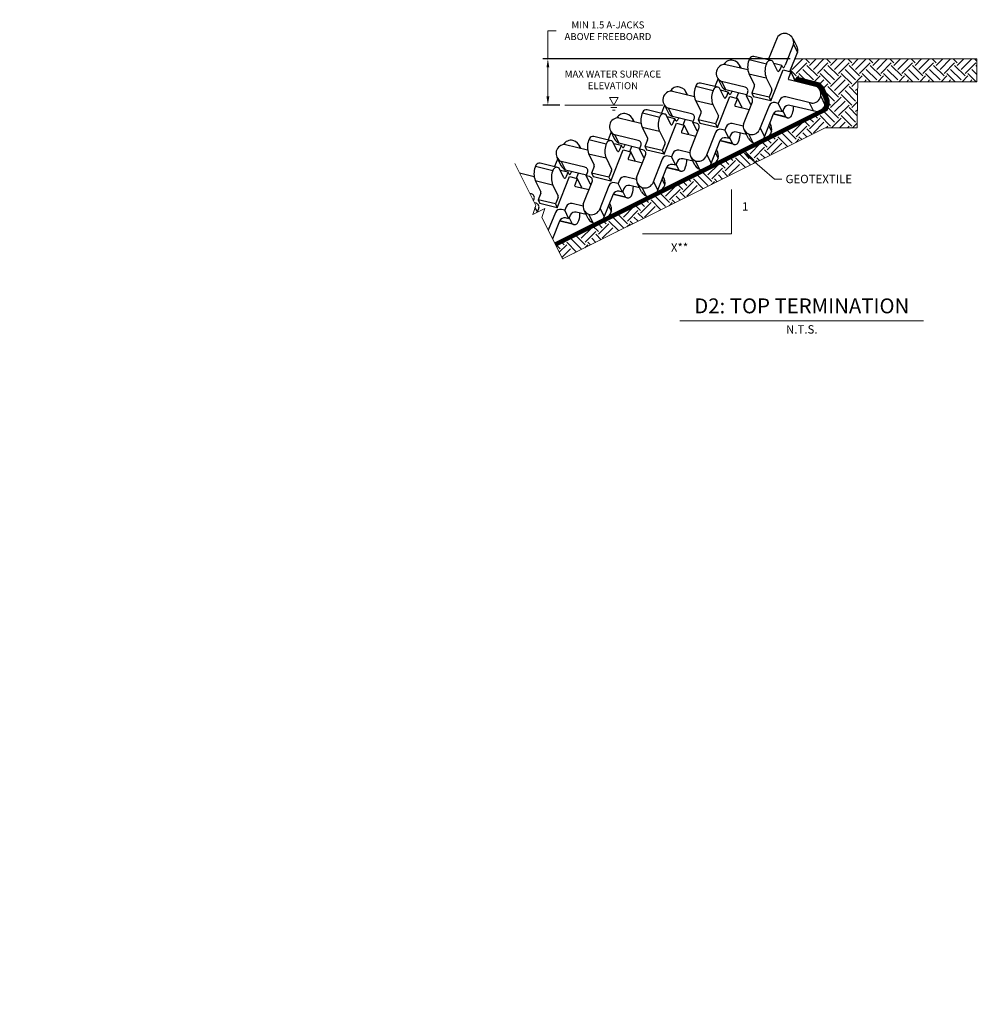
# Model space of a CAD drawing. Extents: x -1552 to 2002, y -1072 to 210.
# Drawn here: x 820 to 1013, y -807 to -609 of the extents above; entities that cross this region are included whole.
import ezdxf
from ezdxf import colors
from ezdxf.entities.mleader import LeaderData, LeaderLine
from ezdxf.enums import TextEntityAlignment as Align
from ezdxf.math import Vec2, Vec3

# ---------------------------------------------------------------- set-up
doc = ezdxf.new("R2010")
doc.units = 0
doc.header["$LTSCALE"] = 0.5
doc.header["$MEASUREMENT"] = 0
for name, color, linetype, lineweight in [('CES-Dimension', 34, 'Continuous', 18), ('CES-Geotex', 190, 'Continuous', 15), ('CES-Hatch', 8, 'Continuous', 9), ('CES-Mat', 3, 'Continuous', 25), ('CES-Text', 52, 'Continuous', 25)]:
    doc.layers.add(name, color=color, linetype=linetype, lineweight=lineweight)
doc.layers.add('CES-No Plot', color=183, linetype='Continuous', lineweight=9, plot=False)
doc.styles.add('CES-Text', font='arial.ttf')
doc.dimstyles.new('CES-Dim', dxfattribs={"dimtxt": 0.0703, "dimasz": 0.086, "dimexe": 0.05, "dimexo": 0.05, "dimgap": 0.03125, "dimtad": 1, "dimdec": 3, "dimzin": 3, "dimdsep": 46, "dimtxsty": 'CES-Text', "dimcen": 0.0625, "dimclrd": 256, "dimclre": 256, "dimclrt": 52, "dimadec": 0, "dimazin": 0, "dimtfac": 1, "dimtdec": 3, "dimtmove": 1, "dimatfit": 3, "dimfxl": 1, "dimtfill": 1, "dimfrac": 1, "dimtolj": 1, "dimtzin": 0, "dimlwd": -1, "dimarcsym": 0})

# ---------------------------------------------------------------- blocks, each defined once
blk = doc.blocks.new('_Dot')
at = {"color": 0, "linetype": 'ByBlock', "lineweight": -2}
blk.add_line((-0.5, 0), (-1, 0), dxfattribs=at)
at = {"color": 0, "linetype": 'ByBlock', "const_width": 0.5}
blk.add_lwpolyline([(-0.25, 0, 1), (0.25, 0, 1)], format="xyb", close=True, dxfattribs=at)
blk = doc.blocks.new('*U90')
at = {"layer": 'CES-Dimension'}
blk.add_line((-1.0197, 0), (1.0197, 0), dxfattribs=at)
at = {"layer": 'CES-Text', "style": 'CES-Text'}
blk.add_text('N.T.S.', height=0.0703, dxfattribs=at).set_placement((0, -0.0352), align=Align.TOP_CENTER)
for tag, p in [('DETAIL_TITLE_1', (0, 0.2258)), ('DETAIL_TITLE_2', (0, 0.025))]:
    blk.add_attdef(tag, text='', height=0.125, dxfattribs=at).set_placement(p, align=Align.BOTTOM_CENTER)
blk = doc.blocks.new('*D104')
at = {"layer": 'CES-Dimension', "transparency": 16777216}
for p, q in [((927.61, -610.86), (925.89, -610.86)), ((925.89, -610.86), (925.89, -616.51)), ((925.89, -624.07), (925.89, -618.23))]:
    blk.add_line(p, q, dxfattribs=at)
at = {"layer": 'CES-Dimension', "lineweight": -2, "transparency": 16777216}
for p, q in [((974.55, -616.51), (924.89, -616.51)), ((928.27, -625.79), (924.89, -625.79))]:
    blk.add_line(p, q, dxfattribs=at)
at = {"layer": 'CES-Dimension', "transparency": 16777216}
for points in [[(925.61, -618.23), (926.18, -618.23), (925.89, -616.51)], [(925.61, -624.07), (926.18, -624.07), (925.89, -625.79)]]:
    blk.add_solid(points, dxfattribs=at)
at = {"layer": 'Defpoints', "color": 0, "transparency": 16777216}
for p in [(925.89, -616.51), (975.55, -616.51), (929.27, -625.79)]:
    blk.add_point(p, dxfattribs=at)
at = {"layer": 'CES-Dimension', "color": 52, "transparency": 16777216, "insert": (937.96, -610.86), "char_height": 1.406, "width": 20.0284, "attachment_point": 5, "rotation": 0.01, "style": 'CES-Text', "bg_fill": 3, "box_fill_scale": 1.25, "bg_fill_color": 256, "bg_fill_true_color": 13158600, "bg_fill_transparency": 0}
blk.add_mtext('\\A1;MIN 1.5 A-JACKS ABOVE FREEBOARD', dxfattribs=at)

msp = doc.modelspace()

# ---------------------------------------------------------------- hatches: boundary and pattern name
at = {"layer": 'CES-Hatch', "transparency": 33554687}
h = msp.add_hatch(dxfattribs=at)
h.set_pattern_fill('EARTH', color=256, scale=12, angle=45)
h.paths.add_polyline_path([(979.7424, -627.6141), (979.7848, -627.545), (980.9414, -626.7228), (981.6511, -625.8216), (981.6511, -624.4773), (980.7205, -622.9728), (980.0102, -621.8999), (975.543, -620.9703), (974.7984, -619.1577), (974.5657, -619.0183), (975.543, -616.5085), (1012.0717, -616.5085), (1012.0717, -621.0954), (988.1802, -621.0954), (988.1335, -623.6559), (988.0402, -630.3717), (981.5828, -630.3717), (928.8593, -656.7334), (927.3971, -653.8092), (979.6623, -627.6766)])

# ---------------------------------------------------------------- linework, layer by layer
at = {"layer": 'CES-Dimension'}
for p, q in [((975.543, -616.5085), (1012.0717, -616.5085)), ((949.0222, -625.794), (929.2663, -625.794)), ((938.5538, -626.2713), (939.7347, -626.2713)), ((938.8636, -626.8078), (939.425, -626.8078)), ((962.7919, -651.7035), (962.7919, -642.755)), ((944.895, -651.7035), (962.7919, -651.7035))]:
    msp.add_line(p, q, dxfattribs=at)
msp.add_lwpolyline([(939.1443, -625.794), (940.0103, -624.294), (938.2782, -624.294)], close=True, dxfattribs=at)
msp.add_lwpolyline([(928.8842, -656.7833), (924.6786, -648.3721), (925.2823, -646.5609), (922.8674, -647.7684), (923.4711, -645.9571), (919.2655, -637.5459)], dxfattribs=at)
at = {"layer": 'CES-Geotex', "const_width": 0.9}
msp.add_lwpolyline([(927.3971, -653.8092), (980.811, -627.1023), (981.7404, -626.5952), (982.0527, -625.7721), (982.0527, -624.8354), (981.6836, -623.8704), (981.0307, -622.4512), (980.3493, -621.6848), (975.7217, -620.4927)], dxfattribs=at)
at = {"layer": 'CES-Mat', "extrusion": (-0.222856, 0.445712, 0.866993)}
for p, q in [((971.9409, -612.2719), (970.1752, -616.7117)), ((975.252, -613.5668), (973.5859, -617.756)), ((974.545, -619.0432), (976.0713, -615.2055)), ((966.4267, -616.4273), (966.2615, -616.8428)), ((969.9183, -617.2683), (969.7531, -617.6837)), ((972.0585, -618.938), (971.0965, -617.0139)), ((972.8799, -617.8359), (971.3195, -617.46)), ((961.6381, -617.6098), (966.07, -618.6773)), ((966.2831, -619.4965), (967.4051, -621.7406)), ((970.7175, -624.9681), (973.2025, -618.7199)), ((973.042, -618.1602), (972.8799, -617.8359)), ((973.2025, -618.7199), (974.7388, -619.0899)), ((974.7388, -619.0899), (974.2134, -620.411)), ((975.5923, -620.7968), (974.7388, -619.0899)), ((960.0812, -620.4712), (959.442, -622.0783)), ((965.5116, -622.1847), (960.7912, -621.0478)), ((969.7746, -620.3375), (970.8967, -622.5815)), ((974.349, -620.6713), (979.7173, -621.9642)), ((975.5923, -620.7968), (975.5292, -620.9555)), ((950.9049, -622.9764), (955.3369, -624.0438)), ((955.6936, -621.7939), (955.5284, -622.2093)), ((959.1852, -622.6348), (959.02, -623.0503)), ((961.3253, -624.3045), (960.3633, -622.3805)), ((962.1468, -623.2024), (960.5864, -622.8266)), ((965.8395, -623.765), (961.6447, -622.7547)), ((962.3089, -623.5267), (962.1468, -623.2024)), ((962.8807, -623.0524), (962.8527, -623.1226)), ((963.8119, -624.4098), (964.2231, -623.3757)), ((965.7764, -623.9237), (966.054, -623.2258)), ((967.3758, -622.055), (966.8504, -623.3761)), ((966.8504, -623.3761), (967.2259, -624.1272)), ((970.342, -624.2171), (966.8504, -623.3761)), ((970.8674, -622.8959), (970.342, -624.2171)), ((955.5499, -624.8631), (956.672, -627.1072)), ((959.9844, -630.3347), (962.4694, -624.0864)), ((962.4694, -624.0864), (964.0057, -624.4564)), ((964.0057, -624.4564), (963.4803, -625.7776)), ((964.8592, -626.1634), (964.0057, -624.4564)), ((965.2004, -629.6049), (966.9823, -625.1246)), ((966.6299, -625.6307), (965.7764, -623.9237)), ((966.4398, -624.0835), (965.7764, -623.9237)), ((970.7175, -624.9681), (967.2259, -624.1272)), ((970.342, -624.2171), (970.7175, -624.9681)), ((972.201, -625.4711), (971.5375, -625.3113)), ((972.4785, -624.7731), (972.201, -625.4711)), ((973.0544, -627.178), (972.201, -625.4711)), ((978.8705, -625.4022), (973.6819, -624.1525)), ((944.9605, -627.1604), (944.7953, -627.5759)), ((949.3481, -625.8377), (948.7089, -627.4448)), ((954.7784, -627.5512), (950.0581, -626.4143)), ((956.6427, -627.4216), (956.1173, -628.7427)), ((959.0415, -625.704), (960.1636, -627.9481)), ((963.6159, -626.0378), (966.3566, -626.6979)), ((964.8592, -626.1634), (964.7961, -626.3221)), ((966.7678, -625.6639), (966.6299, -625.6307)), ((970.3342, -625.9319), (968.3718, -630.8661)), ((973.0544, -627.178), (972.391, -627.0182)), ((973.332, -626.4801), (973.0544, -627.178)), ((973.1167, -627.0215), (973.6958, -628.1798)), ((979.724, -627.1091), (974.5354, -625.8594)), ((940.1718, -628.343), (944.6037, -629.4104)), ((948.4521, -628.0014), (948.2868, -628.4168)), ((949.2513, -635.7012), (951.7363, -629.453)), ((950.5922, -629.6711), (949.6302, -627.747)), ((951.4136, -628.569), (949.8533, -628.1932)), ((955.1064, -629.1316), (950.9116, -628.1213)), ((951.5758, -628.8933), (951.4136, -628.569)), ((951.7363, -629.453), (953.2726, -629.823)), ((952.1475, -628.419), (952.1196, -628.4892)), ((953.0788, -629.7763), (953.49, -628.7423)), ((955.0433, -629.2903), (955.3209, -628.5923)), ((955.8968, -630.9972), (955.0433, -629.2903)), ((955.7067, -629.4501), (955.0433, -629.2903)), ((956.1173, -628.7427), (956.4928, -629.4937)), ((959.6089, -629.5836), (956.1173, -628.7427)), ((960.1343, -628.2625), (959.6089, -629.5836)), ((971.1877, -627.6389), (969.2253, -632.5731)), ((938.6149, -631.2043), (937.9758, -632.8114)), ((944.8168, -630.2296), (945.9388, -632.4737)), ((948.3084, -631.0706), (949.4304, -633.3147)), ((953.2726, -629.823), (952.7472, -631.1441)), ((952.8828, -631.4044), (955.6234, -632.0645)), ((954.1261, -631.53), (953.2726, -629.823)), ((954.4673, -634.9714), (956.2491, -630.4912)), ((956.0347, -631.0305), (955.8968, -630.9972)), ((959.9844, -630.3347), (956.4928, -629.4937)), ((959.6011, -631.2985), (957.6387, -636.2327)), ((959.6089, -629.5836), (959.9844, -630.3347)), ((961.4678, -630.8376), (960.8044, -630.6779)), ((961.7454, -630.1397), (961.4678, -630.8376)), ((962.3213, -632.5446), (961.4678, -630.8376)), ((965.153, -630.0499), (962.9488, -629.519)), ((965.7981, -631.7067), (963.8022, -631.226)), ((934.2274, -632.527), (934.0621, -632.9425)), ((937.7189, -633.368), (937.5537, -633.7834)), ((939.8591, -635.0376), (938.8971, -633.1136)), ((944.0453, -632.9178), (939.325, -631.7809)), ((945.9096, -632.7881), (945.3842, -634.1092)), ((954.1261, -631.53), (954.063, -631.6886)), ((960.4546, -633.0055), (958.4922, -637.9397)), ((962.3213, -632.5446), (961.6579, -632.3848)), ((962.5989, -631.8467), (962.3213, -632.5446)), ((962.3835, -632.3881), (962.9627, -633.5464)), ((929.4387, -633.7095), (933.8706, -634.7769)), ((938.5181, -641.0678), (941.0032, -634.8196)), ((940.6805, -633.9356), (939.1201, -633.5597)), ((944.3733, -634.4982), (940.1785, -633.4878)), ((940.8427, -634.2599), (940.6805, -633.9356)), ((941.0032, -634.8196), (942.5395, -635.1896)), ((941.4144, -633.7855), (941.3865, -633.8557)), ((942.5395, -635.1896), (942.014, -636.5107)), ((942.3456, -635.1429), (942.7569, -634.1089)), ((943.3929, -636.8965), (942.5395, -635.1896)), ((944.3102, -634.6569), (944.5878, -633.9589)), ((945.1637, -636.3638), (944.3102, -634.6569)), ((944.9736, -634.8166), (944.3102, -634.6569)), ((945.3842, -634.1092), (945.7597, -634.8603)), ((948.8757, -634.9502), (945.3842, -634.1092)), ((949.2513, -635.7012), (945.7597, -634.8603)), ((949.4012, -633.6291), (948.8757, -634.9502)), ((948.8757, -634.9502), (949.2513, -635.7012)), ((954.4199, -635.4165), (952.2156, -634.8856)), ((927.8818, -636.5709), (927.2427, -638.178)), ((933.3122, -638.2843), (928.5919, -637.1475)), ((934.0837, -635.5962), (935.2057, -637.8403)), ((937.5753, -636.4371), (938.6973, -638.6812)), ((942.1496, -636.771), (944.8903, -637.431)), ((943.3929, -636.8965), (943.3298, -637.0552)), ((943.7342, -640.338), (945.516, -635.8578)), ((945.3016, -636.397), (945.1637, -636.3638)), ((948.8679, -636.6651), (946.9055, -641.5993)), ((950.7347, -636.2042), (950.0713, -636.0444)), ((951.0123, -635.5063), (950.7347, -636.2042)), ((951.5882, -637.9112), (950.7347, -636.2042)), ((951.8658, -637.2132), (951.5882, -637.9112)), ((955.065, -637.0733), (953.0691, -636.5926)), ((923.4942, -637.8936), (923.329, -638.309)), ((926.9858, -638.7345), (926.8206, -639.15)), ((929.126, -640.4042), (928.164, -638.4802)), ((929.9474, -639.3021), (928.387, -638.9263)), ((933.6402, -639.8647), (929.4453, -638.8544)), ((930.1095, -639.6264), (929.9474, -639.3021)), ((930.6813, -639.1521), (930.6534, -639.2223)), ((933.5771, -640.0234), (933.8546, -639.3255)), ((935.1765, -638.1547), (934.651, -639.4758)), ((938.668, -638.9956), (938.1426, -640.3167)), ((949.7214, -638.372), (947.759, -643.3062)), ((951.5882, -637.9112), (950.9248, -637.7514)), ((951.6504, -637.7546), (952.2296, -638.9129)), ((920.212, -639.4389), (923.1375, -640.1435)), ((923.3506, -640.9628), (924.4726, -643.2068)), ((927.785, -646.4344), (930.27, -640.1861)), ((930.27, -640.1861), (931.8063, -640.5561)), ((931.8063, -640.5561), (931.2809, -641.8772)), ((931.6125, -640.5095), (932.0237, -639.4754)), ((932.6598, -642.2631), (931.8063, -640.5561)), ((933.0011, -645.7045), (934.7829, -641.2243)), ((934.4305, -641.7304), (933.5771, -640.0234)), ((934.2405, -640.1832), (933.5771, -640.0234)), ((934.651, -639.4758), (935.0266, -640.2269)), ((938.1426, -640.3167), (934.651, -639.4758)), ((938.5181, -641.0678), (935.0266, -640.2269)), ((938.1426, -640.3167), (938.5181, -641.0678)), ((940.2792, -640.8728), (940.0016, -641.5708)), ((943.6868, -640.7831), (941.4825, -640.2522)), ((926.8421, -641.8037), (927.9642, -644.0478)), ((931.4165, -642.1375), (934.1572, -642.7976)), ((932.6598, -642.2631), (932.5967, -642.4218)), ((934.5684, -641.7636), (934.4305, -641.7304)), ((938.1348, -642.0316), (936.1724, -646.9658)), ((940.0016, -641.5708), (939.3382, -641.411)), ((940.855, -643.2777), (940.0016, -641.5708)), ((940.855, -643.2777), (940.1916, -643.1179)), ((941.1326, -642.5798), (940.855, -643.2777)), ((940.9173, -643.1212), (941.4964, -644.2795)), ((944.3319, -642.4398), (942.336, -641.9591)), ((922.5791, -643.6509), (922.2823, -643.5794)), ((922.9962, -645.0072), (923.1215, -644.692)), ((924.4433, -643.5213), (923.9179, -644.8424)), ((923.9179, -644.8424), (924.2934, -645.5934)), ((927.4095, -645.6833), (923.9179, -644.8424)), ((927.9349, -644.3622), (927.4095, -645.6833)), ((938.9883, -643.7386), (937.0259, -648.6728)), ((923.5073, -645.5498), (923.2346, -645.4841)), ((923.6974, -647.0969), (923.3337, -646.3695)), ((923.8353, -647.1301), (923.6974, -647.0969)), ((923.7587, -647.3227), (924.0498, -646.5909)), ((927.785, -646.4344), (924.2934, -645.5934)), ((927.4095, -645.6833), (927.785, -646.4344)), ((929.2684, -646.9373), (928.605, -646.7775)), ((929.546, -646.2394), (929.2684, -646.9373)), ((930.1219, -648.6443), (929.2684, -646.9373)), ((932.9536, -646.1496), (930.7494, -645.6187)), ((927.4017, -647.3982), (925.9795, -650.974)), ((928.2552, -649.1051), (926.833, -652.681)), ((930.1219, -648.6443), (929.4585, -648.4845)), ((930.3995, -647.9463), (930.1219, -648.6443)), ((930.1842, -648.4878), (930.7633, -649.646)), ((933.5988, -647.8064), (931.6029, -647.3257))]:
    msp.add_line(p, q, dxfattribs=at)
at = {"layer": 'CES-Mat'}
for p, q in [((975.0966, -612.4046), (975.916, -614.0432)), ((975.252, -613.5668), (976.0713, -615.2055)), ((966.3441, -616.635), (969.8357, -617.476)), ((970.7891, -616.8596), (967.2933, -616.0176)), ((964.3635, -617.7711), (964.645, -618.334)), ((966.2831, -619.4965), (969.7746, -620.3375)), ((972.5573, -618.6387), (972.8799, -617.8359)), ((960.056, -622.2261), (956.5602, -621.3842)), ((959.9214, -620.2084), (960.7792, -621.924)), ((960.7912, -621.0478), (961.6447, -622.7547)), ((953.6304, -623.1377), (953.9118, -623.7006)), ((955.611, -622.0016), (959.1026, -622.8426)), ((961.8242, -624.0053), (962.1468, -623.2024)), ((980.585, -622.7992), (981.4385, -624.5062)), ((955.5499, -624.8631), (959.0415, -625.704)), ((978.3955, -625.2878), (979.249, -626.9947)), ((980.7229, -624.0352), (981.5763, -625.7421)), ((944.8779, -627.3682), (948.3695, -628.2091)), ((949.3228, -627.5927), (945.827, -626.7507)), ((949.1883, -625.575), (950.0461, -627.2906)), ((950.0581, -626.4143), (950.9116, -628.1213)), ((942.8973, -628.5042), (943.1787, -629.0672)), ((951.091, -629.3718), (951.4136, -628.569)), ((970.4792, -629.4203), (970.7054, -629.8728)), ((974.0446, -628.343), (971.1818, -627.6535)), ((973.6958, -628.1798), (971.2127, -627.5817)), ((938.4551, -630.9416), (939.3129, -632.6572)), ((944.8168, -630.2296), (948.3084, -631.0706)), ((966.188, -632.4864), (965.3345, -630.7795)), ((968.5524, -630.4122), (969.4058, -632.1191)), ((970.2665, -629.9552), (970.8432, -631.1087)), ((934.1447, -632.7347), (937.6363, -633.5757)), ((938.5897, -632.9593), (935.0939, -632.1173)), ((939.325, -631.7809), (940.1785, -633.4878)), ((963.3114, -633.7096), (960.4487, -633.0201)), ((962.9627, -633.5464), (960.4796, -632.9483)), ((966.2393, -631.6104), (967.0928, -633.3173)), ((932.1641, -633.8708), (932.4456, -634.4337)), ((940.3579, -634.7384), (940.6805, -633.9356)), ((959.5333, -635.3217), (960.1101, -636.4753)), ((959.746, -634.7869), (959.9723, -635.2393)), ((927.722, -636.3081), (928.5798, -638.0237)), ((928.5919, -637.1475), (929.4453, -638.8544)), ((934.0837, -635.5962), (937.5753, -636.4371)), ((955.4549, -637.853), (954.6014, -636.146)), ((955.5062, -636.9769), (956.3597, -638.6839)), ((957.8192, -635.7787), (958.6727, -637.4857)), ((923.4116, -638.1013), (926.9032, -638.9422)), ((927.8566, -638.3258), (924.3608, -637.4839)), ((929.6248, -640.105), (929.9474, -639.3021)), ((952.5783, -639.0762), (949.7156, -638.3867)), ((952.2296, -638.9129), (949.7465, -638.3149)), ((923.3506, -640.9628), (926.8421, -641.8037)), ((947.0861, -641.1453), (947.9396, -642.8522)), ((948.8002, -640.6883), (949.377, -641.8418)), ((949.0129, -640.1535), (949.2391, -640.6059)), ((944.7217, -643.2195), (943.8682, -641.5126)), ((944.7731, -642.3435), (945.6265, -644.0504)), ((941.8452, -644.4427), (938.9825, -643.7532)), ((941.4964, -644.2795), (939.0133, -643.6814)), ((933.9886, -648.5861), (933.1351, -646.8791)), ((936.353, -646.5119), (937.2065, -648.2188)), ((938.0671, -646.0549), (938.6438, -647.2084)), ((938.2798, -645.52), (938.506, -645.9724)), ((931.1121, -649.8093), (928.2493, -649.1198)), ((930.7633, -649.646), (928.2802, -649.048)), ((934.0399, -647.7101), (934.8934, -649.417))]:
    msp.add_line(p, q, dxfattribs=at)
at = {"layer": 'CES-Mat', "extrusion": (0.222856, -0.445712, 0.866993)}
for p, q in [((974.874, -627.9254), (975.0392, -627.51)), ((964.1408, -633.292), (964.3061, -632.8766)), ((953.4077, -638.6586), (953.5729, -638.2431)), ((942.6746, -644.0251), (942.8398, -643.6097)), ((931.9414, -649.3917), (932.1067, -648.9763))]:
    msp.add_line(p, q, dxfattribs=at)
at = {"layer": 'CES-Mat'}
for centre, radius, start, end in [((973.4821, -613.2118), 1.8052, 348.658499, 148.62092), ((974.3014, -614.8505), 1.8052, 348.658499, 26.565051), ((962.7489, -618.5784), 1.8052, 8.640345, 148.62092), ((969.8138, -618.1409), 3.782, 159.926237, 201.004454), ((967.1159, -616.7636), 0.7668, 76.296924, 153.990548), ((970.6074, -617.6045), 0.7668, 50.375033, 153.990548), ((961.5341, -619.4075), 1.8007, 86.690397, 245.634495), ((973.3054, -618.9818), 3.782, 159.926237, 201.004454), ((956.3827, -622.1301), 0.7668, 76.296924, 153.990548), ((950.801, -624.774), 1.8007, 86.690397, 245.634495), ((952.0158, -623.945), 1.8052, 8.640345, 148.62092), ((959.0807, -623.5074), 3.782, 159.926237, 201.004454), ((962.5723, -624.3484), 3.782, 159.926237, 201.004454), ((959.8743, -622.9711), 0.7668, 50.375033, 153.990548), ((962.3876, -621.1144), 1.8007, 206.411363, 245.634495), ((978.9745, -623.6045), 1.8007, 266.690397, 65.634495), ((979.8279, -625.3115), 1.8007, 266.690397, 26.565051), ((945.6496, -627.4967), 0.7668, 76.296924, 153.990548), ((951.6545, -626.481), 1.8007, 206.411363, 245.634495), ((971.4869, -626.2119), 3.782, 339.926237, 2.678861), ((940.0679, -630.1406), 1.8007, 86.690397, 245.634495), ((941.2827, -629.3115), 1.8052, 8.640345, 148.62092), ((948.3475, -628.874), 3.782, 159.926237, 201.004454), ((951.8391, -629.7149), 3.782, 159.926237, 201.004454), ((949.1412, -628.3376), 0.7668, 50.375033, 153.990548), ((974.1848, -627.5892), 0.7668, 230.375033, 333.990548), ((960.7538, -631.5785), 3.782, 339.926237, 2.678861), ((966.8764, -630.0085), 1.7239, 166.458187, 330.165087), ((969.0948, -630.678), 1.8007, 275.457464, 26.565051), ((930.5496, -634.6781), 1.8052, 8.640345, 148.62092), ((937.6144, -634.2406), 3.782, 159.926237, 201.004454), ((934.9165, -632.8633), 0.7668, 76.296924, 153.990548), ((938.4081, -633.7042), 0.7668, 50.375033, 153.990548), ((940.9213, -631.8476), 1.8007, 206.411363, 245.634495), ((963.4517, -632.9558), 0.7668, 230.375033, 333.990548), ((967.7299, -631.7155), 1.7239, 206.565051, 330.165087), ((929.3347, -635.5072), 1.8007, 86.690397, 245.634495), ((941.106, -635.0815), 3.782, 159.926237, 201.004454), ((956.1433, -635.3751), 1.7239, 166.458187, 330.165087), ((958.3617, -636.0446), 1.8007, 275.457464, 26.565051), ((950.0206, -636.945), 3.782, 339.926237, 2.678861), ((926.8813, -639.6071), 3.782, 159.926237, 201.004454), ((924.1833, -638.2298), 0.7668, 76.296924, 153.990548), ((930.3729, -640.4481), 3.782, 159.926237, 201.004454), ((927.6749, -639.0708), 0.7668, 50.375033, 153.990548), ((930.1882, -637.2141), 1.8007, 206.411363, 245.634495), ((952.7186, -638.3223), 0.7668, 230.375033, 333.990548), ((956.9967, -637.082), 1.7239, 206.565051, 330.165087), ((945.4101, -640.7416), 1.7239, 166.458187, 330.165087), ((947.6286, -641.4112), 1.8007, 275.457464, 26.565051), ((939.2875, -642.3116), 3.782, 339.926237, 2.678861), ((946.2636, -642.4486), 1.7239, 206.565051, 330.165087), ((941.9855, -643.6889), 0.7668, 230.375033, 333.990548), ((934.677, -646.1082), 1.7239, 166.458187, 330.165087), ((936.8954, -646.7777), 1.8007, 275.457464, 26.565051), ((928.5544, -647.6781), 3.782, 339.926237, 2.678861), ((935.5305, -647.8152), 1.7239, 206.565051, 330.165087), ((931.2523, -649.0554), 0.7668, 230.375033, 333.990548)]:
    msp.add_arc(centre, radius, start, end, dxfattribs=at)
for centre, major_axis, ratio, start_param, end_param in [((972.3889, -618.1071), (-0.2242, -0.9308), 0.34723605, 5.89215842, 7.33191392), ((973.3725, -617.3293), (-0.2242, -0.9308), 0.34723605, 5.89215842, 7.46295475), ((974.4316, -620.4635), (-0.2141, -0.107), 0.86699257, 5.51224232, 7.08303865), ((962.6394, -622.6959), (-0.2242, -0.9308), 0.34723605, 5.89215842, 7.46295475), ((965.1811, -623.0155), (0.8564, 0.4282), 0.86699257, 5.51224232, 7.08303865), ((967.3225, -621.9483), (-0.056, -0.2327), 0.34723605, 1.17976944, 2.75056577), ((970.8141, -622.7893), (-0.056, -0.2327), 0.34723605, 1.17976944, 2.75056577), ((961.6558, -623.4736), (-0.2242, -0.9308), 0.34723605, 5.89215842, 7.33191392), ((966.1094, -624.9144), (0.8564, 0.4282), 0.86699257, 5.51224232, 7.08303865), ((971.2071, -626.1422), (-0.8564, -0.4282), 0.86699257, 3.941446, 5.51224232), ((973.3514, -624.9834), (-0.8564, -0.4282), 0.86699257, 3.941446, 5.51224232), ((956.5894, -627.3149), (-0.056, -0.2327), 0.34723605, 1.17976944, 2.75056577), ((963.6985, -625.8301), (-0.2141, -0.107), 0.86699257, 5.51224232, 7.08303865), ((972.0606, -627.8491), (-0.8564, -0.4282), 0.86699257, 3.941446, 5.51224232), ((974.2049, -626.6903), (-0.8564, -0.4282), 0.86699257, 3.941446, 5.51224232), ((950.9227, -628.8402), (-0.2242, -0.9308), 0.34723605, 5.89215842, 7.33191392), ((951.9062, -628.0624), (-0.2242, -0.9308), 0.34723605, 5.89215842, 7.46295475), ((954.448, -628.3821), (0.8564, 0.4282), 0.86699257, 5.51224232, 7.08303865), ((955.3763, -630.281), (0.8564, 0.4282), 0.86699257, 5.51224232, 7.08303865), ((960.0809, -628.1558), (-0.056, -0.2327), 0.34723605, 1.17976944, 2.75056577), ((962.6183, -630.3499), (-0.8564, -0.4282), 0.86699257, 3.941446, 5.51224232), ((952.9654, -631.1967), (-0.2141, -0.107), 0.86699257, 5.51224232, 7.08303865), ((960.474, -631.5087), (-0.8564, -0.4282), 0.86699257, 3.941446, 5.51224232), ((963.4718, -632.0569), (-0.8564, -0.4282), 0.86699257, 3.941446, 5.51224232), ((943.7149, -633.7487), (0.8564, 0.4282), 0.86699257, 5.51224232, 7.08303865), ((945.8562, -632.6814), (-0.056, -0.2327), 0.34723605, 1.17976944, 2.75056577), ((949.3478, -633.5224), (-0.056, -0.2327), 0.34723605, 1.17976944, 2.75056577), ((961.3274, -633.2157), (-0.8564, -0.4282), 0.86699257, 3.941446, 5.51224232), ((940.1896, -634.2068), (-0.2242, -0.9308), 0.34723605, 5.89215842, 7.33191392), ((941.1731, -633.429), (-0.2242, -0.9308), 0.34723605, 5.89215842, 7.46295475), ((944.6431, -635.6475), (0.8564, 0.4282), 0.86699257, 5.51224232, 7.08303865), ((951.8852, -635.7165), (-0.8564, -0.4282), 0.86699257, 3.941446, 5.51224232), ((942.2323, -636.5632), (-0.2141, -0.107), 0.86699257, 5.51224232, 7.08303865), ((949.7408, -636.8753), (-0.8564, -0.4282), 0.86699257, 3.941446, 5.51224232), ((952.7387, -637.4235), (-0.8564, -0.4282), 0.86699257, 3.941446, 5.51224232), ((930.44, -638.7956), (-0.2242, -0.9308), 0.34723605, 5.89215842, 7.46295475), ((932.9817, -639.1152), (0.8564, 0.4282), 0.86699257, 5.51224232, 7.08303865), ((935.1231, -638.048), (-0.056, -0.2327), 0.34723605, 1.17976944, 2.75056577), ((938.6147, -638.889), (-0.056, -0.2327), 0.34723605, 1.17976944, 2.75056577), ((950.5943, -638.5823), (-0.8564, -0.4282), 0.86699257, 3.941446, 5.51224232), ((929.4564, -639.5733), (-0.2242, -0.9308), 0.34723605, 5.89215842, 7.33191392), ((933.91, -641.0141), (0.8564, 0.4282), 0.86699257, 5.51224232, 7.08303865), ((941.1521, -641.0831), (-0.8564, -0.4282), 0.86699257, 3.941446, 5.51224232), ((924.39, -643.4146), (-0.056, -0.2327), 0.34723605, 1.17976944, 2.75056577), ((931.4991, -641.9298), (-0.2141, -0.107), 0.86699257, 5.51224232, 7.08303865), ((939.0077, -642.2419), (-0.8564, -0.4282), 0.86699257, 3.941446, 5.51224232), ((939.8612, -643.9488), (-0.8564, -0.4282), 0.86699257, 3.941446, 5.51224232), ((942.0055, -642.79), (-0.8564, -0.4282), 0.86699257, 3.941446, 5.51224232), ((922.2486, -644.4818), (0.8564, 0.4282), 0.86699257, 5.51224232, 7.08303865), ((927.8816, -644.2555), (-0.056, -0.2327), 0.34723605, 1.17976944, 2.75056577), ((923.1769, -646.3806), (0.8564, 0.4282), 0.86699257, 5.51224232, 7.08303865), ((928.2746, -647.6084), (-0.8564, -0.4282), 0.86699257, 3.941446, 5.51224232), ((930.4189, -646.4496), (-0.8564, -0.4282), 0.86699257, 3.941446, 5.51224232), ((931.2724, -648.1566), (-0.8564, -0.4282), 0.86699257, 3.941446, 5.51224232), ((929.1281, -649.3154), (-0.8564, -0.4282), 0.86699257, 3.941446, 5.51224232)]:
    msp.add_ellipse(centre, major_axis=major_axis, ratio=ratio, start_param=start_param, end_param=end_param, dxfattribs=at)
at = {"layer": 'CES-No Plot'}
msp.add_lwpolyline([(979.7424, -627.6141), (979.7848, -627.545), (980.9414, -626.7228), (981.6511, -625.8216), (981.6511, -624.4773), (980.7205, -622.9728), (980.0102, -621.8999), (975.543, -620.9703), (974.7984, -619.1577), (974.5657, -619.0183), (975.543, -616.5085), (1012.0717, -616.5085), (1012.0717, -621.0954), (988.1802, -621.0954), (988.1335, -623.6559), (988.0402, -630.3717), (981.5828, -630.3717), (928.8593, -656.7334), (927.3971, -653.8092), (979.6623, -627.6766)], close=True, dxfattribs=at)

# ---------------------------------------------------------------- block references
at = {"layer": 'CES-Text'}
ref = msp.add_blockref('*U90', (976.9141, -669.2041), dxfattribs=dict(at, xscale=24, yscale=24, zscale=24))
ref.add_attrib('DETAIL_TITLE_2', 'D2: TOP TERMINATION', dxfattribs={"height": 3, "style": 'CES-Text'}).set_placement((976.9141, -668.6041), align=Align.BOTTOM_CENTER)

# ---------------------------------------------------------------- texts
at = {"layer": 'CES-Text', "style": 'CES-Text'}
for s, p in [('1', (964.9029, -647.032)), ('X**', (950.6216, -655.2895))]:
    msp.add_text(s, height=1.6872, dxfattribs=at).set_placement(p)
at = {"layer": 'CES-Text', "insert": (938.9561, -620.9207), "char_height": 1.406, "width": 21.213648, "attachment_point": 5, "style": 'CES-Text'}
msp.add_mtext('MAX WATER SURFACE ELEVATION', dxfattribs=at)

# ---------------------------------------------------------------- leaders
at = {"layer": 'CES-Dimension'}
ml = msp.add_multileader_mtext('Standard', dxfattribs=at)
ml.set_content('GEOTEXTILE', color=52, style='CES-Text')
ml.set_leader_properties(color=256, linetype='ByLayer', lineweight=-1)
ml.build(insert=Vec2(0, 0))
ml.multileader.update_dxf_attribs({"dogleg_length": 0.0625, "arrow_head_size": 2.0625, "scale": 24})
ctx = ml.context
ctx.base_point, ctx.scale, ctx.char_height, ctx.arrow_head_size, ctx.landing_gap_size, ctx.plane_origin = Vec3(972.903, -640.6783), 24, 1.6875, 2.0625, 0.75, Vec3(928.3666, -653.7412)
notes = []
notes.append((ctx, [(1, (1, 1, 0), (971.403, -640.6783), (1, 0), 1.5, [(0, [(964.9018, -635.0569)], 0, [])])]))
ctx.mtext.insert, ctx.mtext.flow_direction = Vec3(973.653, -639.8202), 5
ml = msp.add_multileader_mtext('Standard', dxfattribs=at)
ml.set_content('\\A1;CHANNEL BANK', color=52, style='CES-Text')
ml.set_leader_properties(color=256, linetype='ByLayer', lineweight=-1)
ml.set_arrow_properties(name='DOT')
ml.build(insert=Vec2(0, 0))
ml.multileader.update_dxf_attribs({"dogleg_length": 0.0625, "arrow_head_size": 1.5, "scale": 24})
ctx = ml.context
ctx.base_point, ctx.scale, ctx.char_height, ctx.arrow_head_size, ctx.landing_gap_size, ctx.plane_origin = Vec3(1169.1133, -652.6262), 24, 1.6875, 1.5, 0.75, Vec3(1191.8858, -646.8623)
ctx.text_align_type = 2
notes.append((ctx, [(0, (1, 1, 0), (1190.3316, -652.6262), (-1, 0), 1.5, [(0, [(1194.6738, -643.1744)], 0, [])])]))
ctx.mtext.insert, ctx.mtext.width, ctx.mtext.alignment, ctx.mtext.flow_direction = Vec3(1188.0816, -651.7681), 24.779153, 3, 5
ml = msp.add_multileader_mtext('Standard', dxfattribs=at)
ml.set_content('\\A1;CHANNEL BANK', color=52, style='CES-Text')
ml.set_leader_properties(color=256, linetype='ByLayer', lineweight=-1)
ml.set_arrow_properties(name='DOT')
ml.build(insert=Vec2(0, 0))
ml.multileader.update_dxf_attribs({"dogleg_length": 0.0625, "arrow_head_size": 1.5, "scale": 24})
ctx = ml.context
ctx.base_point, ctx.scale, ctx.char_height, ctx.arrow_head_size, ctx.landing_gap_size, ctx.plane_origin = Vec3(1169.1133, -735.223), 24, 1.6875, 1.5, 0.75, Vec3(1191.8858, -729.4592)
ctx.text_align_type = 2
notes.append((ctx, [(0, (1, 1, 0), (1190.3316, -735.223), (-1, 0), 1.5, [(0, [(1194.6738, -725.7713)], 0, [])])]))
ctx.mtext.insert, ctx.mtext.width, ctx.mtext.alignment, ctx.mtext.flow_direction = Vec3(1188.0816, -734.3649), 24.779153, 3, 5
ml = msp.add_multileader_mtext('Standard', dxfattribs=at)
ml.set_content('\\A1;CHANNEL BANK', color=52, style='CES-Text')
ml.set_leader_properties(color=256, linetype='ByLayer', lineweight=-1)
ml.set_arrow_properties(name='DOT')
ml.build(insert=Vec2(0, 0))
ml.multileader.update_dxf_attribs({"dogleg_length": 0.0625, "arrow_head_size": 1.5, "scale": 24})
ctx = ml.context
ctx.base_point, ctx.scale, ctx.char_height, ctx.arrow_head_size, ctx.landing_gap_size, ctx.plane_origin = Vec3(1169.1133, -805.223), 24, 1.6875, 1.5, 0.75, Vec3(1191.8858, -799.4592)
ctx.text_align_type = 2
notes.append((ctx, [(0, (1, 1, 0), (1190.3316, -805.223), (-1, 0), 1.5, [(0, [(1194.6738, -795.7713)], 0, [])])]))
ctx.mtext.insert, ctx.mtext.width, ctx.mtext.alignment, ctx.mtext.flow_direction = Vec3(1188.0816, -804.3649), 24.779153, 3, 5
for ctx, leaders in notes:
    for number, flags, end, landing, length, lines in leaders:
        leader = LeaderData()
        leader.index, (leader.has_last_leader_line, leader.has_dogleg_vector, leader.attachment_direction) = number, flags
        leader.last_leader_point, leader.dogleg_vector, leader.dogleg_length = Vec3(end), Vec3(landing), length
        for number, points, colour, breaks in lines:
            line = LeaderLine()
            line.index, line.vertices, line.color, line.breaks = number, Vec3.list(points), colors.encode_raw_color(colour), breaks
            leader.lines.append(line)
        ctx.leaders.append(leader)

# ---------------------------------------------------------------- next in the draw order: dimensions: what is measured, and where the dimension line sits
dim = msp.add_linear_dim(base=(925.8948, -616.5085), p1=(929.2663, -625.794), p2=(975.5531, -616.5085), angle=90, text='MIN 1.5 A-JACKS ABOVE FREEBOARD', dimstyle='CES-Dim', dxfattribs=at)
dim.commit()
dim.dimension.update_dxf_attribs({"geometry": '*D104', "text_midpoint": (930.3571, -610.8613), "dimtype": 160, "text_rotation": 0.01})

doc.saveas('drawing.dxf')
